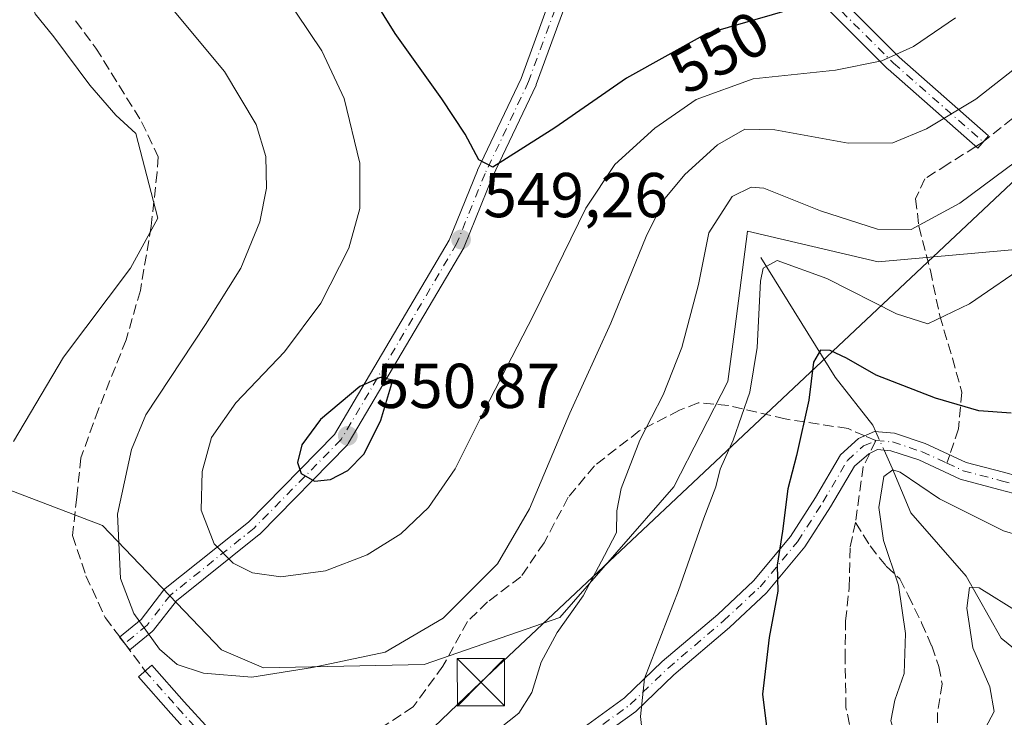
# Model space of a CAD drawing. Units: metres. Extents: x 591324 to 594801, y 4657309 to 4659673.
# Drawn here: x 593075 to 593231, y 4657380 to 4657491 of the extents above; entities that cross this region are included whole.
import ezdxf
from ezdxf.enums import TextEntityAlignment as Align

# ---------------------------------------------------------------- set-up
doc = ezdxf.new("R2010")
doc.units = ezdxf.units.M
doc.header["$MEASUREMENT"] = 0
doc.linetypes.add('DGN Style 3', pattern=[2.307223458686699, 1.648016756204785, -0.6592067024819142])
doc.linetypes.add('DGN Style 4', pattern=[2.6384748266838614, 1.318413404963828, -0.6592067024819142, 0.001648016756204785, -0.6592067024819142])
for name, color, linetype, lineweight in [('Arbolado forestal CxS', 92, 'Continuous', 0), ('Camino Cxs', 7, 'Continuous', 0), ('Camino eje', 30, 'DGN Style 4', 13), ('Cima', 7, 'Continuous', 0), ('Corriente natural lineal', 142, 'Continuous', 13), ('Corriente natural lineal oculto', 9, 'DGN Style 4', 13), ('Curva de nivel maestra', 30, 'Continuous', 30), ('Curva de nivel normal', 30, 'Continuous', 0), ('Matorral CxS', 135, 'Continuous', 0), ('Pastizal CxS', 92, 'Continuous', 0), ('Punto de cota en terreno', 7, 'Continuous', 0), ('Rótulo de curva de nivel directora', 7, 'Continuous', 0), ('Rótulo de punto de cota en terreno', 7, 'Continuous', 0), ('Senda', 7, 'DGN Style 3', 0), ('Senda no paivmentada conexión', 7, 'DGN Style 3', 0), ('Tendido', 6, 'Continuous', 0), ('Torre de tendido puntual', 7, 'Continuous', 0)]:
    doc.layers.add(name, color=color, linetype=linetype, lineweight=lineweight)
doc.styles.add('Style-Arial', font='txt')

# ---------------------------------------------------------------- blocks, each defined once
blk = doc.blocks.new('*U7')
at = {"layer": 'Arbolado forestal CxS', "color": 92, "linetype": 'Continuous', "lineweight": 0}
blk.add_polyline3d([(593232.9977000002, 4657609.562700001, 548.2228000000032), (593236.0761000002, 4657585.762700001, 538.9419999999955), (593246.6209000006, 4657566.924699999, 531.9418000000006), (593272.3535000002, 4657538.4157, 527.4805000000051), (593273.2474999996, 4657524.097300001, 528.3990999999951), (593277.6221000003, 4657510.396500001, 528.3880000000064), (593284.1259000005, 4657489.5733, 525.5130000000064), (593283.2317000004, 4657482.4143, 525.5737999999983), (593262.6580999997, 4657473.465700001, 530.1386999999959), (593249.2407000001, 4657465.4111, 531.5822999999946), (593234.9293999998, 4657454.6721, 531.8892000000051), (593210.8339000001, 4657452.518300001, 533.3445999999967), (593190.2056999998, 4657457.357899999, 533.3735000000015), (593188.1684999998, 4657441.882300001, 533.0746000000072), (593187.0806999998, 4657433.618899999, 532.7299999999959), (593178.5274999999, 4657416.9329, 533.4618999999948), (593160.5268999999, 4657396.2445, 536.3497000000061), (593139.0822999999, 4657388.823899999, 539.5709999999963), (593113.6858999999, 4657388.3081, 541.2106000000058), (593107.0181, 4657391.1351, 541.7749999999943), (593088.2341, 4657410.8233, 539.1867000000057), (593071.1759000003, 4657417.293500001, 534.5856000000058)], dxfattribs=at)
blk = doc.blocks.new('*U15')
at = {"layer": 'Matorral CxS', "color": 135, "linetype": 'Continuous', "lineweight": 0}
blk.add_polyline3d([(593071.1759000003, 4657417.293500001, 534.5856000000058), (593088.2341, 4657410.8233, 539.1867000000057), (593107.0181, 4657391.1351, 541.7749999999943), (593113.6858999999, 4657388.3081, 541.2106000000058), (593139.0822999999, 4657388.823899999, 539.5709999999963), (593160.5268999999, 4657396.2445, 536.3497000000061), (593178.5274999999, 4657416.9329, 533.4618999999948), (593187.0806999998, 4657433.618899999, 532.7299999999959), (593188.1684999998, 4657441.882300001, 533.0746000000072), (593190.2056999998, 4657457.357899999, 533.3735000000015), (593210.8339000001, 4657452.518300001, 533.3445999999967), (593234.9293999998, 4657454.6721, 531.8892000000051)], dxfattribs=at)
blk = doc.blocks.new('5PATER')
at = {"layer": 'Pastizal CxS', "linetype": 'Continuous', "lineweight": 0}
h = blk.add_hatch(color=51, dxfattribs=at)
edge = h.paths.add_edge_path()
edge.add_ellipse((0, 0), major_axis=(-0.1095731443231308, -0.1110710700762829), ratio=0.9994222409660322, start_angle=0, end_angle=360)
blk = doc.blocks.new('5TTEND')
at = {"layer": 'Cima', "color": 7, "linetype": 'Continuous', "lineweight": 0}
for p, q in [((-0.375, 0.3754), (0.375, -0.3746)), ((0.3720000000000001, 0.3784000000000001), (-0.3720000000000001, -0.3776))]:
    blk.add_line(p, q, dxfattribs=at)
at = {"layer": 'Cima', "color": 7, "linetype": 'Continuous', "lineweight": 0, "flags": 128}
blk.add_lwpolyline([(-0.375, -0.3746), (0.375, -0.3746), (0.375, 0.3754), (-0.375, 0.3754), (-0.3720000000000001, -0.3776)], dxfattribs=at)

msp = doc.modelspace()

# ---------------------------------------------------------------- linework, layer by layer
at = {"layer": 'Arbolado forestal CxS', "color": 92, "linetype": 'Continuous', "lineweight": 0}
msp.add_polyline3d([(593283.2317000004, 4657482.4143, 525.5737999999983), (593262.6580999997, 4657473.465700001, 530.1386999999959), (593249.2407000001, 4657465.4111, 531.5822999999946), (593234.9293999998, 4657454.6721, 531.8892000000051), (593210.8339000001, 4657452.518300001, 533.3445999999967), (593190.2056999998, 4657457.357899999, 533.3735000000015), (593188.1684999998, 4657441.882300001, 533.0746000000072), (593187.0806999998, 4657433.618899999, 532.7299999999959), (593178.5274999999, 4657416.9329, 533.4618999999948), (593160.5268999999, 4657396.2445, 536.3497000000061), (593139.0822999999, 4657388.823899999, 539.5709999999963), (593113.6858999999, 4657388.3081, 541.2106000000058), (593107.0181, 4657391.1351, 541.7749999999943), (593088.2341, 4657410.8233, 539.1867000000057), (593071.1759000003, 4657417.293500001, 534.5856000000058)], dxfattribs=at)
at = {"layer": 'Camino Cxs', "color": 7, "linetype": 'Continuous', "lineweight": 0}
for points in [[(593194.3515, 4657504.706700001, 557.460500000001), (593214.1533000004, 4657484.9047, 549.5451999999932), (593228.3161000004, 4657472.463099999, 539.494200000001), (593226.6003000002, 4657470.5097, 538.8540999999968), (593212.4058999997, 4657482.9791, 548.2955999999976), (593212.3444999997, 4657483.036699999, 548.3269), (593192.5006999997, 4657502.8805, 557.0353999999934)], [(593194.3515, 4657504.706700001, 557.460500000001), (593214.1533000004, 4657484.9047, 549.5451999999932), (593228.3161000004, 4657472.463099999, 539.494200000001), (593226.6003000002, 4657470.5097, 538.8540999999968), (593212.4058999997, 4657482.9791, 548.2955999999976), (593212.3444999997, 4657483.036699999, 548.3269), (593192.5006999997, 4657502.8805, 557.0353999999934)], [(593164.7433000002, 4657502.295700001, 563.4468000000053), (593156.8054999998, 4657480.598900001, 558.2329999999929), (593156.7599, 4657480.489900001, 558.2045999999973), (593149.8964999998, 4657465.9713, 555.1686000000045), (593145.4124999996, 4657454.893100001, 553.4765000000043), (593145.3302999996, 4657454.7257, 553.4695999999967), (593127.0708999997, 4657423.7643, 552.0204999999987), (593126.9471000005, 4657423.5889, 551.9597000000067), (593126.8790999996, 4657423.5141, 551.9333999999944), (593113.1206999999, 4657409.4911, 548.5820999999996), (593113.0285, 4657409.4057, 548.6027999999933), (593113.0049000002, 4657409.386499999, 548.6076999999932), (593099.8957000002, 4657398.8989, 545.6987999999983), (593096.2855000002, 4657394.2577, 541.0295000000042), (593096.2553000003, 4657394.220100001, 541.0062000000034), (593096.0909000002, 4657394.056500001, 540.8962000000029), (593092.5591000002, 4657391.1413, 539.5080000000017), (593090.9039000003, 4657393.146299999, 539.4964000000036), (593094.3213000001, 4657395.9671, 540.804999999993), (593097.9375, 4657400.6163, 545.8396000000066), (593098.0380999995, 4657400.731100001, 545.9774999999936), (593098.1514999997, 4657400.833500001, 546.107600000003), (593111.3196999999, 4657411.367699999, 548.0038999999961), (593124.9121000003, 4657425.221700001, 552.1650999999983), (593143.0384999998, 4657455.958100001, 553.4149000000034), (593147.5005000001, 4657466.981100001, 554.8748999999953), (593147.5302999998, 4657467.048900001, 554.8804999999993), (593154.3838999998, 4657481.547499999, 558.530700000003), (593162.2811000004, 4657503.132900001, 563.7381000000023)], [(593164.7433000002, 4657502.295700001, 563.4468000000053), (593156.8054999998, 4657480.598900001, 558.2329999999929), (593156.7599, 4657480.489900001, 558.2045999999973), (593149.8964999998, 4657465.9713, 555.1686000000045), (593145.4124999996, 4657454.893100001, 553.4765000000043), (593145.3302999996, 4657454.7257, 553.4695999999967), (593127.0708999997, 4657423.7643, 552.0204999999987), (593126.9471000005, 4657423.5889, 551.9597000000067), (593126.8790999996, 4657423.5141, 551.9333999999944), (593113.1206999999, 4657409.4911, 548.5820999999996), (593113.0285, 4657409.4057, 548.6027999999933), (593113.0049000002, 4657409.386499999, 548.6076999999932), (593099.8957000002, 4657398.8989, 545.6987999999983), (593096.2855000002, 4657394.2577, 541.0295000000042), (593096.2553000003, 4657394.220100001, 541.0062000000034), (593096.0909000002, 4657394.056500001, 540.8962000000029), (593092.5591000002, 4657391.1413, 539.5080000000017), (593090.9039000003, 4657393.146299999, 539.4964000000036), (593094.3213000001, 4657395.9671, 540.804999999993), (593097.9375, 4657400.6163, 545.8396000000066), (593098.0380999995, 4657400.731100001, 545.9774999999936), (593098.1514999997, 4657400.833500001, 546.107600000003), (593111.3196999999, 4657411.367699999, 548.0038999999961), (593124.9121000003, 4657425.221700001, 552.1650999999983), (593143.0384999998, 4657455.958100001, 553.4149000000034), (593147.5005000001, 4657466.981100001, 554.8748999999953), (593147.5302999998, 4657467.048900001, 554.8804999999993), (593154.3838999998, 4657481.547499999, 558.530700000003), (593162.2811000004, 4657503.132900001, 563.7381000000023)], [(593164.3558999998, 4657378.9309, 532.3757999999943), (593170.7421000004, 4657383.5659, 530.9964000000036), (593176.6831, 4657389.296700001, 529.8178999999947), (593185.4753000002, 4657396.764699999, 528.0945999999967), (593191.1542999997, 4657402.0789, 526.6175999999978), (593196.9707000004, 4657409.0899, 525.073000000004), (593200.9301000005, 4657415.237500001, 523.7546000000002), (593204.8885000005, 4657422.015699999, 522.4710999999952), (593207.7619000003, 4657424.5897, 521.8972999999969), (593210.2487000005, 4657425.665100001, 521.9988000000012), (593213.4093000004, 4657425.4123, 521.9952000000048), (593218.3021, 4657423.799699999, 521.9689999999973), (593224.7732999995, 4657420.800899999, 522.0234999999957), (593230.6372999996, 4657419.244100001, 522.1374999999971), (593235.2165000001, 4657418.009299999, 521.9872999999934)], [(593164.3558999998, 4657378.9309, 532.3757999999943), (593170.7421000004, 4657383.5659, 530.9964000000036), (593176.6831, 4657389.296700001, 529.8178999999947), (593185.4753000002, 4657396.764699999, 528.0945999999967), (593191.1542999997, 4657402.0789, 526.6175999999978), (593196.9707000004, 4657409.0899, 525.073000000004), (593200.9301000005, 4657415.237500001, 523.7546000000002), (593204.8885000005, 4657422.015699999, 522.4710999999952), (593207.7619000003, 4657424.5897, 521.8972999999969), (593210.2487000005, 4657425.665100001, 521.9988000000012), (593213.4093000004, 4657425.4123, 521.9952000000048), (593218.3021, 4657423.799699999, 521.9689999999973), (593224.7732999995, 4657420.800899999, 522.0234999999957), (593230.6372999996, 4657419.244100001, 522.1374999999971), (593235.2165000001, 4657418.009299999, 521.9872999999934)], [(593234.7534999996, 4657415.234099999, 521.498900000006), (593229.9134999998, 4657416.5393, 521.4891000000061), (593223.8180999998, 4657418.157500001, 521.3856999999989), (593217.2719000002, 4657421.191099999, 521.104600000006), (593212.8515, 4657422.6479, 521.1956999999966), (593210.7203000003, 4657422.818499999, 521.3889000000054), (593209.3722999999, 4657422.160900001, 521.4437000000034), (593207.0844999999, 4657420.2237, 521.8317999999999), (593203.3170999996, 4657413.772700001, 523.0127000000066), (593199.2333000004, 4657407.4319, 524.4198000000034), (593193.1964999996, 4657400.155099999, 525.8450000000012), (593187.3393000001, 4657394.6743, 527.2927000000054), (593178.5632999997, 4657387.219900001, 529.1006000000052), (593172.5450999998, 4657381.414899999, 530.465400000001), (593165.8079000004, 4657376.524900001, 532.3622000000032), (593161.7424999997, 4657374.519900001, 534.6579000000056), (593158.5954999998, 4657373.5263, 536.2045999999973), (593153.5734999999, 4657372.176300001, 538.1891999999935), (593148.0377000002, 4657371.2993, 539.1016999999993), (593139.9380999999, 4657371.407299999, 537.9201999999932), (593133.4363000002, 4657371.890900001, 536.6045000000013), (593128.3059, 4657372.692500001, 535.8628999999928), (593125.5736999996, 4657373.096899999, 536.0745000000024)], [(593234.7534999996, 4657415.234099999, 521.498900000006), (593229.9134999998, 4657416.5393, 521.4891000000061), (593223.8180999998, 4657418.157500001, 521.3856999999989), (593217.2719000002, 4657421.191099999, 521.104600000006), (593212.8515, 4657422.6479, 521.1956999999966), (593210.7203000003, 4657422.818499999, 521.3889000000054), (593209.3722999999, 4657422.160900001, 521.4437000000034), (593207.0844999999, 4657420.2237, 521.8317999999999), (593203.3170999996, 4657413.772700001, 523.0127000000066), (593199.2333000004, 4657407.4319, 524.4198000000034), (593193.1964999996, 4657400.155099999, 525.8450000000012), (593187.3393000001, 4657394.6743, 527.2927000000054), (593178.5632999997, 4657387.219900001, 529.1006000000052), (593172.5450999998, 4657381.414899999, 530.465400000001), (593165.8079000004, 4657376.524900001, 532.3622000000032)], [(593102.415, 4657377.3555, 538.479600000006), (593099.0455, 4657381.070699999, 539.0348999999987), (593093.9326999999, 4657386.872300001, 539.2792999999947), (593096.0333000004, 4657388.7235, 539.7216000000044), (593101.1335000005, 4657382.9363, 539.2712000000029), (593105.0767000001, 4657378.583500001, 538.5201999999991)], [(593102.4151, 4657377.3555, 538.479600000006), (593099.0455, 4657381.070699999, 539.0348999999987), (593093.9326999999, 4657386.872300001, 539.2792999999947), (593096.0333000004, 4657388.7235, 539.7216000000044), (593101.1335000005, 4657382.9363, 539.2712000000029), (593105.0767000001, 4657378.583500001, 538.5201999999991)]]:
    msp.add_polyline3d(points, dxfattribs=at)
at = {"layer": 'Camino eje', "color": 30, "linetype": 'DGN Style 4', "lineweight": 13}
for points in [[(593169.0783000002, 4657529.464199999, 568.9236999999994), (593169.0783000002, 4657524.437200001, 568.617499999993), (593167.7554000001, 4657518.6163, 567.369000000006), (593163.5220999997, 4657502.7413, 563.6165999999939), (593155.5844999999, 4657481.045399999, 558.3819999999978), (593148.7054000003, 4657466.4933, 555.0446999999986), (593144.2073999997, 4657455.380799999, 553.3990000000049), (593125.9512, 4657424.424500001, 552.104600000006), (593112.1928000003, 4657410.401500001, 548.2945999999939), (593098.9636000004, 4657399.818200001, 545.7265999999945), (593095.2594, 4657395.0557, 540.9397999999928), (593091.7313999999, 4657392.1437, 539.5013000000035)], [(593169.0783000002, 4657529.464199999, 568.9236999999994), (593193.4199999999, 4657503.7996, 557.1892999999982), (593213.2637999998, 4657483.955800001, 548.9247000000032), (593227.4581000004, 4657471.486300001, 539.2418999999937)], [(593221.6999000004, 4657420.6821, 521.6359999999986), (593224.2956999998, 4657419.4793, 521.6987999999983), (593230.2753, 4657417.8917, 521.7684000000008), (593234.9848999997, 4657416.6217, 521.7103999999963), (593240.4883000003, 4657416.251300001, 521.6953000000067), (593245.5154999997, 4657416.7805, 521.4379999999946), (593250.6482999995, 4657418.2093, 520.9532999999938), (593255.9401000004, 4657420.431700001, 520.4566999999952), (593264.0893000001, 4657424.506300001, 519.6276999999973), (593269.6454999996, 4657426.9933, 518.9600000000064), (593277.3185000002, 4657429.586300001, 518.1435000000056), (593283.6684999998, 4657431.173900001, 517.6015999999945), (593290.1771, 4657432.179300001, 517.2024999999994), (593298.3262999998, 4657432.6555, 516.9162999999971), (593303.6234999998, 4657432.244100001, 516.7535999999964), (593312.9899000004, 4657430.3391, 516.324299999993), (593328.0711000003, 4657428.910300001, 515.1266999999935), (593346.4861000003, 4657428.1165, 513.4333000000044), (593358.1410999997, 4657426.889699999, 512.0754000000015)], [(593125.6977000004, 4657374.493899999, 536.2877000000008), (593128.5164999999, 4657374.0767, 536.1491999999998), (593133.5965, 4657373.2829, 536.9542999999976), (593139.9993000003, 4657372.806700001, 537.7321999999986), (593147.9369000001, 4657372.7007, 538.6101000000053), (593153.2814999997, 4657373.547499999, 537.4195999999939), (593158.2027000004, 4657374.870300001, 535.4352000000072), (593161.2191000005, 4657375.822899999, 534.0038000000059), (593165.0818999996, 4657377.7279, 532.1181999999973), (593171.6436999999, 4657382.490300001, 530.6693999999989), (593177.6233000001, 4657388.258300001, 529.4312999999966), (593186.4073000001, 4657395.719500001, 527.6830999999949), (593192.1753000002, 4657401.1171, 526.2010000000009), (593198.1019000001, 4657408.2609, 524.710500000001), (593202.1237000005, 4657414.505100001, 523.3130999999995), (593205.9864999996, 4657421.119700001, 522.1377000000066), (593208.5264999997, 4657423.395099999, 521.6812999999966), (593210.4845000004, 4657424.241699999, 521.7029999999941)], [(593210.4845000004, 4657424.241699999, 521.7029999999941), (593213.1303000003, 4657424.030099999, 521.5872999999992), (593217.7871000003, 4657422.4955, 521.4109999999928), (593221.6999000004, 4657420.6821, 521.6359999999986)], [(593094.9830999998, 4657387.797900001, 539.4602000000014), (593100.0894999999, 4657382.003500001, 539.1233000000066), (593104.1640999997, 4657377.505700001, 538.3543999999965), (593104.4797, 4657377.303300001, 538.4853000000003)]]:
    msp.add_polyline3d(points, dxfattribs=at)
at = {"layer": 'Corriente natural lineal', "color": 142, "linetype": 'Continuous', "lineweight": 13}
for points in [[(593192.2801000001, 4657453.200099999, 531.5625), (593204.0401, 4657434.270099999, 525.0926999999938), (593209.9937000005, 4657426.7039, 522.4820000000036), (593210.4687000001, 4657425.647500001, 522.2296999999963)], [(593211.7786999998, 4657422.7338, 521.4524999999994), (593213.0629000004, 4657419.877699999, 520.9404000000068), (593216.0000999998, 4657412.840100001, 519.4648000000016), (593224.7801000001, 4657402.8201, 516.7320000000036), (593230.3000999996, 4657393.020099999, 514.2256999999954), (593238.8800999997, 4657386.0601, 511.9465999999957), (593249.7001, 4657371.360099999, 509.1699999999983), (593257.6901000004, 4657358.4301, 506.8816999999981), (593264.4001000002, 4657349.380100001, 505.627999999997), (593268.6101000002, 4657346.7601, 504.6922999999952), (593274.8501000004, 4657344.530099999, 504.1805000000023), (593287.9301000005, 4657341.6801, 502.2456999999995), (593290.2561999997, 4657339.863100001, 501.8944999999949)]]:
    msp.add_polyline3d(points, dxfattribs=at)
at = {"layer": 'Corriente natural lineal oculto', "color": 9, "linetype": 'DGN Style 4', "lineweight": 13, "extrusion": (0.09693332151928953, -0.2155989459090892, 0.9716589039895265), "elevation": -946126.7700219193, "flags": 128}
msp.add_lwpolyline([(2450872.752350994, 3891218.251617516), (2450872.752350994, 3891214.963793383)], dxfattribs=at)
at = {"layer": 'Curva de nivel maestra', "color": 30, "linetype": 'Continuous', "lineweight": 30, "flags": 128}
for points, elevation in [([(593197.5800000001, 4657492.600099999), (593183.6600000003, 4657488.5801), (593171.0499999998, 4657481.590100001), (593159.7400000002, 4657473.7301), (593149.9100000003, 4657467.4801), (593147.7400000002, 4657468.6501), (593145.5700000003, 4657472.700099999), (593141.8799999999, 4657478.3201), (593134.5, 4657488.620100001), (593125.54, 4657503.120100001)], 550), ([(593231.8499999996, 4657428.610099999), (593226.7699999996, 4657428.940099999), (593219.9299999997, 4657430.960100001), (593210.54, 4657434.5801), (593205.8600000005, 4657437.270099999), (593203.2599999999, 4657438.520099999), (593201.7400000002, 4657438.550100001), (593200.6399999997, 4657436.670100001), (593199.9100000003, 4657430.640100001), (593197.9600000001, 4657421.880100001), (593196.5499999998, 4657416.640100001), (593195.7100000001, 4657409.9001), (593194.8700000001, 4657404.550100001), (593195.0099999999, 4657400.420100001), (593193.5999999996, 4657393.0801), (593192.5800000001, 4657384.120100001), (593193.3300000001, 4657377.780099999), (593195.7300000006, 4657372.390100001), (593202.1900000004, 4657362.360099999), (593211.0199999996, 4657350.300100001), (593214.1299999999, 4657345.2601), (593215.3399999999, 4657340.450099999), (593215.5447000006, 4657338.8816)], 525), ([(593121.7300000006, 4657417.850099999), (593124.25, 4657418.0801), (593126.9800000006, 4657419.520099999), (593129.5800000001, 4657422.170100001), (593132.2000000002, 4657427.4801), (593134.1200000001, 4657433.8301), (593132.1200000001, 4657434.2401), (593128.9100000003, 4657432.8301), (593122.6900000004, 4657427.5801), (593119.7199999997, 4657423.5801), (593119.0300000003, 4657420.790100001), (593119.6200000001, 4657419.020099999), (593121.7300000006, 4657417.850099999)], 550)]:
    msp.add_lwpolyline(points, dxfattribs=dict(at, elevation=elevation))
at = {"layer": 'Curva de nivel normal', "color": 30, "linetype": 'Continuous', "lineweight": 0, "flags": 128}
for points, elevation in [([(593075.0599999996, 4657514.9001), (593076.5099999999, 4657505.100099999), (593076.2199999997, 4657496.280099999), (593077.5899999999, 4657491.7401), (593080.54, 4657488.120100001), (593086.2199999997, 4657480.450099999), (593090.3499999996, 4657475.720100001), (593093.4800000006, 4657472.840100001), (593096.9900000002, 4657459.450099999), (593092.6699999999, 4657451.5001), (593082.0599999996, 4657437.440099999), (593074.1600000003, 4657424.120100001)], 535), ([(593223.0499999998, 4657491.110099999), (593216.4199999999, 4657486.600099999), (593211.4199999999, 4657484.300100001), (593204.0800000001, 4657482.850099999), (593191.0800000001, 4657481.4901), (593182.0700000003, 4657478.220100001), (593175.5199999996, 4657473.690099999), (593169.2100000001, 4657467.950099999), (593164.6100000005, 4657461.030099999), (593156.4199999999, 4657444.220100001), (593148.5599999996, 4657428.960100001), (593143.9900000002, 4657419.800100001), (593139.7699999996, 4657413.6601), (593135.3799999999, 4657409.520099999), (593130.0800000001, 4657406.1601), (593123.4699999997, 4657403.670100001), (593116.4000000004, 4657402.710100001), (593111.9400000004, 4657403.3301), (593108.8700000001, 4657404.870100001), (593105.8799999999, 4657407.920100001), (593103.8399999999, 4657413.220100001), (593103.9600000001, 4657419.340100001), (593105.4400000004, 4657424.7301), (593109.3200000003, 4657430.2301), (593116.9900000002, 4657438.300100001), (593122.7199999997, 4657446.0001), (593127.1399999997, 4657454.700099999), (593128.9100000003, 4657460.950099999), (593128.9000000004, 4657468.1601), (593126.4400000004, 4657478.360099999), (593122.8899999997, 4657485.920100001), (593116.8499999996, 4657494.960100001)], 545), ([(593098.7599999999, 4657493.130100001), (593107.5, 4657482.6501), (593112.4900000002, 4657474.2501), (593114.0300000003, 4657469.210100001), (593114.1600000003, 4657464.170100001), (593113.0899999999, 4657458.880100001), (593110.0800000001, 4657451.530099999), (593104.5, 4657442.630100001), (593095.0700000003, 4657428.3201), (593092.8200000003, 4657422.850099999), (593090.5999999996, 4657412.620100001), (593091.0800000001, 4657402.440099999), (593093.2000000002, 4657396.920100001), (593097.2199999997, 4657391.2301), (593100.0199999996, 4657388.8201), (593104.1900000004, 4657387.4801), (593111.8499999996, 4657386.840100001), (593121.4100000003, 4657388.380100001), (593132.9100000003, 4657390.780099999), (593142.0899999999, 4657396.1601), (593150.6900000004, 4657404.7601), (593155.7199999997, 4657413.450099999), (593162.1100000005, 4657428.590100001), (593168.5599999996, 4657442.850099999), (593174.1699999999, 4657456.540100001), (593177.1699999999, 4657462.620100001), (593180.2999999998, 4657466.340100001), (593185.4699999997, 4657471.040100001), (593189.7699999996, 4657473.5001), (593194.5199999996, 4657473.4301), (593206.1200000001, 4657471.3201), (593213.1799999997, 4657471.350099999), (593218.4900000002, 4657473.5701), (593226.2699999996, 4657478.280099999), (593233.3399999999, 4657483.790100001)], 540), ([(593149.2100000001, 4657377.300100001), (593154.0300000003, 4657381.110099999), (593156.1100000005, 4657384.420100001), (593157.5599999996, 4657389.220100001), (593160.1200000001, 4657393.890100001), (593164.1900000004, 4657399.710100001), (593167.5599999996, 4657406.0601), (593169.5, 4657409.690099999), (593169.5300000003, 4657413.120100001), (593170.2300000006, 4657416.670100001), (593173.1799999997, 4657424.3201), (593176.8799999999, 4657431.470100001), (593179.8300000001, 4657439.0001), (593182.4500000002, 4657448.920100001), (593184.0599999996, 4657457.140100001), (593187.7800000003, 4657462.850099999), (593190.7599999999, 4657464.350099999), (593192.7699999996, 4657464.1601), (593201.75, 4657460.590100001), (593210.75, 4657457.690099999), (593216.0800000001, 4657457.6601), (593223.75, 4657461.790100001), (593238.0800000001, 4657472.460100001)], 535), ([(593244.3399999999, 4657458.960100001), (593225.2999999998, 4657445.9001), (593218.6900000004, 4657442.720100001), (593213.7199999997, 4657444.280099999), (593202.7199999997, 4657449.880100001), (593194.8600000005, 4657452.7401), (593192.6900000004, 4657451.540100001), (593192.2199999997, 4657449.470100001), (593191.7100000001, 4657438.9801), (593190.5700000003, 4657431.920100001), (593187.9199999999, 4657424.3201), (593185.8700000001, 4657419.7401), (593185.1600000003, 4657416.9101), (593183.2999999998, 4657411.9801), (593179.2999999998, 4657400.5601), (593173.9100000003, 4657386.590100001), (593173.25, 4657380.620100001), (593173.9000000004, 4657374.950099999), (593177.54, 4657367.920100001), (593184.9500000002, 4657359.090100001), (593192.4500000002, 4657351.870100001), (593196.6200000001, 4657346.9901), (593198.0199999996, 4657342.670100001), (593197.7230000002, 4657338.647399999)], 530), ([(593236.2999999998, 4657341.370100001), (593229.4299999997, 4657355.3101), (593223.1200000001, 4657364.5601), (593218.7000000002, 4657369.2501), (593214.3200000003, 4657375.020099999), (593212.8700000001, 4657379.9001), (593213.4800000006, 4657383.1801), (593214.9800000006, 4657387.420100001), (593215.1699999999, 4657393.720100001), (593214.04, 4657401.360099999), (593211.6699999999, 4657408.420100001), (593210.9600000001, 4657413.690099999), (593211.7599999999, 4657418.5801), (593213.1900000004, 4657419.6501), (593214.3300000001, 4657419.2601), (593220.5499999998, 4657415.040100001), (593230.6399999997, 4657410.0001), (593238.0700000003, 4657407.7601)], 520), ([(593235.4199999999, 4657367.790100001), (593230.6799999997, 4657371.8301), (593227.5300000003, 4657375.200099999), (593227.29, 4657377.800100001), (593229.1699999999, 4657381.370100001), (593228.5199999996, 4657385.300100001), (593225.7999999998, 4657391.4901), (593224.8799999999, 4657397.7601), (593225.2599999999, 4657400.9901), (593226.8399999999, 4657400.950099999), (593233.0999999996, 4657397.040100001)], 515)]:
    msp.add_lwpolyline(points, dxfattribs=dict(at, elevation=elevation))
at = {"layer": 'Matorral CxS', "color": 135, "linetype": 'Continuous', "lineweight": 0}
msp.add_polyline3d([(593283.2317000004, 4657482.4143, 525.5737999999983), (593262.6580999997, 4657473.465700001, 530.1386999999959), (593249.2407000001, 4657465.4111, 531.5822999999946), (593234.9293999998, 4657454.6721, 531.8892000000051), (593210.8339000001, 4657452.518300001, 533.3445999999967), (593190.2056999998, 4657457.357899999, 533.3735000000015), (593188.1684999998, 4657441.882300001, 533.0746000000072), (593187.0806999998, 4657433.618899999, 532.7299999999959), (593178.5274999999, 4657416.9329, 533.4618999999948), (593160.5268999999, 4657396.2445, 536.3497000000061), (593139.0822999999, 4657388.823899999, 539.5709999999963), (593113.6858999999, 4657388.3081, 541.2106000000058), (593107.0181, 4657391.1351, 541.7749999999943), (593088.2341, 4657410.8233, 539.1867000000057), (593071.1759000003, 4657417.293500001, 534.5856000000058)], dxfattribs=at)
at = {"layer": 'Senda', "color": 7, "linetype": 'DGN Style 3', "lineweight": 0, "extrusion": (-0.0871371508007038, 0.08717711763292899, 0.9923745598873189), "elevation": 354847.5147485241, "flags": 128}
msp.add_lwpolyline([(-3712098.290082713, -2852698.563665072), (-3712096.038903879, -2852697.779136938), (-3712088.977413401, -2852692.357211886)], dxfattribs=at)
at = {"layer": 'Senda', "color": 7, "linetype": 'DGN Style 3', "lineweight": 0, "extrusion": (0.004533925893717656, -0.00605944876792881, 0.9999713628882675), "elevation": -24992.70930102273, "flags": 128}
msp.add_lwpolyline([(593083.1873006886, 4657326.206178667), (593086.4409535944, 4657321.857898841)], dxfattribs=at)
at = {"layer": 'Senda', "color": 7, "linetype": 'DGN Style 3', "lineweight": 0}
for points in [[(593231.9030999999, 4657590.443299999, 545.7151000000014), (593240.6873000005, 4657576.896500001, 539.0267000000022), (593246.5083, 4657569.276500001, 533.5072999999975), (593256.5625, 4657558.058300001, 532.1282999999967), (593265.7698999997, 4657546.2049, 530.9220000000059), (593276.1416999997, 4657530.0123, 529.790399999998), (593279.6341000004, 4657524.297300001, 527.0320000000065), (593282.4917000001, 4657519.640699999, 526.4510000000009), (593284.6083000004, 4657515.3015, 526.4560999999958), (593284.5025000004, 4657510.327299999, 526.2832999999955), (593283.9732999997, 4657506.9407, 525.8220000000001), (593281.4332999998, 4657504.5065, 526.4869000000035), (593277.5175000001, 4657503.342300001, 528.235799999995), (593272.1199000003, 4657502.178099999, 530.6821000000054), (593264.7115000002, 4657499.8497, 533.1319999999978), (593258.5733000003, 4657499.4265, 536.0288), (593254.6574999997, 4657498.685500001, 538.7145000000019), (593250.6357000005, 4657495.933900001, 540.1967000000004), (593246.8256999999, 4657493.076500001, 541.5029999999971), (593243.8623000003, 4657489.2665, 541.6515999999974), (593238.5707, 4657482.916300001, 540.2483999999968), (593233.9140999997, 4657476.672300001, 539.7051000000065), (593227.4581000004, 4657471.486300001, 539.2418999999937)], [(593083.9401000004, 4657490.6349, 542.9921999999933), (593087.1810999997, 4657486.3355, 543.2361999999994), (593094.3910999997, 4657474.693700001, 543.6275000000023), (593097.0368999997, 4657469.137499999, 541.3184000000037), (593096.8517000005, 4657466.6417, 541.3978999999963), (593095.9256999996, 4657458.174900001, 544.5816999999952), (593094.2059000004, 4657447.988500001, 544.4431999999942), (593091.9568999996, 4657440.183300001, 542.3390999999974), (593087.5913000006, 4657429.2031, 542.4459999999963), (593084.8130999999, 4657421.530099999, 543.5043000000006), (593084.1517000003, 4657415.3123, 544.8274999999994), (593083.4902999997, 4657409.2269, 541.1918000000006), (593085.6069, 4657402.876900001, 539.2737999999954), (593088.6497, 4657396.2623, 539.3956000000035), (593090.9517000001, 4657393.185799999, 539.505999999994)], [(593226.3054999998, 4657470.7687, 539.113599999997), (593221.8491000002, 4657467.993899999, 538.6236000000063), (593218.2506999997, 4657465.6655, 539.2636999999959), (593216.7688999996, 4657462.490499999, 537.7350000000006), (593217.2981000004, 4657458.1513, 536.0962000000001), (593219.0972999996, 4657451.166300001, 534.5236000000004), (593220.5789000001, 4657443.969699999, 530.6836999999941), (593222.5899, 4657437.302100001, 528.2396000000008), (593224.0714999996, 4657431.9047, 526.2581000000064), (593223.5422999999, 4657426.083699999, 523.6618000000017), (593222.1544000005, 4657422.0145, 521.9570999999996)], [(593208.7233999996, 4657425.0055, 521.9192999999941), (593206.0811000001, 4657426.151500001, 522.6196000000054), (593196.1495000003, 4657427.676700001, 528.5421999999963), (593187.1536999998, 4657429.793299999, 531.7468999999984), (593182.3913000004, 4657430.216700001, 535.5478000000003), (593179.4278999995, 4657429.0525, 536.5252000000038), (593173.0778999999, 4657425.771700001, 539.3138000000035), (593165.9870999996, 4657420.268300001, 542.0576000000001), (593161.8595000004, 4657415.2941, 542.1092000000062), (593158.0494999997, 4657408.0975, 541.7891999999993), (593154.3453000003, 4657402.699899999, 541.736699999994), (593149.1064999999, 4657398.7445, 541.627800000002), (593145.9315, 4657395.6489, 541.9823000000034), (593142.0421000002, 4657388.5845, 542.783500000005), (593137.3591, 4657382.155099999, 539.2051999999967), (593127.4556999998, 4657375.6489, 536.3087999999989)], [(593207.3375000004, 4657374.8389, 522.777900000001), (593205.7499000002, 4657381.9827, 522.6159000000043), (593205.6177000003, 4657389.6557, 522.8589999999967), (593205.6836999999, 4657395.7411, 522.9458000000013), (593206.2790999999, 4657401.0327, 522.8312000000005), (593206.4112999998, 4657407.448899999, 522.5641000000032), (593207.2713000001, 4657411.285300001, 522.1967000000004), (593209.5862999996, 4657407.581300001, 521.4219000000012), (593212.0998999998, 4657404.406300001, 520.8172999999952), (593214.2827000003, 4657402.355699999, 520.2658999999985), (593215.6057000002, 4657399.775900001, 519.9247000000032), (593217.7222999996, 4657395.410300001, 519.4495000000024), (593219.3098999998, 4657391.772299999, 518.9569000000047), (593220.4342999998, 4657388.531099999, 518.727899999998), (593220.9634999996, 4657385.7531, 518.4753999999957), (593220.2358999997, 4657381.255100001, 518.2415999999939), (593220.1697000006, 4657377.4187, 517.8977000000014)]]:
    msp.add_polyline3d(points, dxfattribs=at)
at = {"layer": 'Senda no paivmentada conexión', "color": 7, "linetype": 'DGN Style 3', "lineweight": 0, "extrusion": (-0.07986319544059152, -0.04972221853257676, 0.9955649506678189), "elevation": -278420.0051424479, "flags": 128}
msp.add_lwpolyline([(-3640262.702423239, 2952105.945186569), (-3640262.702423239, 2952104.58140601)], dxfattribs=at)
at = {"layer": 'Senda no paivmentada conexión', "color": 7, "linetype": 'DGN Style 3', "lineweight": 0, "extrusion": (0.1027257715179177, -0.04455280468444041, 0.9937114588555366), "elevation": -146044.8856310385, "flags": 128}
msp.add_lwpolyline([(4508900.082602228, 1300765.334239884), (4508900.082602228, 1300767.265987627)], dxfattribs=at)
at = {"layer": 'Senda no paivmentada conexión', "color": 7, "linetype": 'DGN Style 3', "lineweight": 0, "extrusion": (-0.0525278274839387, -0.1080065962851584, 0.9927615033323525), "elevation": -533674.6711389084, "flags": 128}
msp.add_lwpolyline([(-1503497.53899413, 4415675.034906093), (-1503497.53899413, 4415672.776001222)], dxfattribs=at)
at = {"layer": 'Senda no paivmentada conexión', "color": 7, "linetype": 'DGN Style 3', "lineweight": 0, "extrusion": (-0.07179402449861064, -0.210469434955279, 0.9749606325364624), "elevation": -1022325.898001832, "flags": 128}
msp.add_lwpolyline([(-942181.2552711876, 4484488.472339937), (-942181.2552711875, 4484487.028399074)], dxfattribs=at)
at = {"layer": 'Senda no paivmentada conexión', "color": 7, "linetype": 'DGN Style 3', "lineweight": 0, "extrusion": (0.002168374524263661, -0.002898134712174496, 0.9999934494621016), "elevation": -11672.20708382888, "flags": 128}
msp.add_lwpolyline([(593088.3875188954, 4657378.91730568), (593089.1654272582, 4657377.877601313)], dxfattribs=at)
at = {"layer": 'Tendido', "color": 6, "linetype": 'Continuous', "lineweight": 0}
msp.add_polyline3d([(593097.1687000003, 4657337.325999999, 537.679999999993), (593148.0449999999, 4657386.015000001, 545.406799999997), (593316.6425000001, 4657544.731699999, 530.3058000000019), (593523.8799999999, 4657741.710000001, 515.0927999999985), (593723.2999999998, 4657930.880000001, 493.8083999999944), (593918.3184000002, 4658117.1842, 496.2381000000024), (594120.9400000004, 4658141.279999999, 488.4315999999963), (594319.6600000003, 4658166.980000001, 475.3447000000015), (594568.5499999998, 4658197.730000001, 466.7835000000051), (594789.8687000005, 4658225.446699999, 454.1196000000054)], dxfattribs=at)

# ---------------------------------------------------------------- block references
at = {"layer": 'Arbolado forestal CxS', "color": 92, "linetype": 'Continuous', "lineweight": 0}
msp.add_blockref('*U7', (0, 0), dxfattribs=at)
at = {"layer": 'Matorral CxS', "color": 135, "linetype": 'Continuous', "lineweight": 0}
msp.add_blockref('*U15', (0, 0), dxfattribs=at)
at = {"layer": 'Punto de cota en terreno', "color": 7, "linetype": 'Continuous', "lineweight": 0, "xscale": 10, "yscale": 10, "zscale": 10}
for p in [(593144.9100000003, 4657456.060000001, 549.2599999999948), (593127, 4657425, 550.8699999999953)]:
    msp.add_blockref('5PATER', p, dxfattribs=at)
at = {"layer": 'Torre de tendido puntual', "color": 7, "linetype": 'Continuous', "lineweight": 0, "xscale": 10, "yscale": 10, "zscale": 10}
msp.add_blockref('5TTEND', (593148.0449999999, 4657386.015000001, 545.406799999997), dxfattribs=at)

# ---------------------------------------------------------------- texts
at = {"layer": 'Rótulo de curva de nivel directora', "color": 7, "linetype": 'Continuous', "lineweight": 0, "style": 'Style-Arial'}
msp.add_text('550', height=7.000000000000002, rotation=29.00049145187271, dxfattribs=at).set_placement((593185.750465637, 4657485.699245455), align=Align.MIDDLE_CENTER)
at = {"layer": 'Rótulo de punto de cota en terreno', "color": 7, "linetype": 'Continuous', "lineweight": 0, "style": 'Style-Arial'}
for s, p in [('549,26', (593148.4378000004, 4657459.5878)), ('550,87', (593131.4096999997, 4657429.409700001))]:
    msp.add_text(s, height=7.000000000000002, dxfattribs=at).set_placement(p)

doc.saveas('drawing.dxf')
